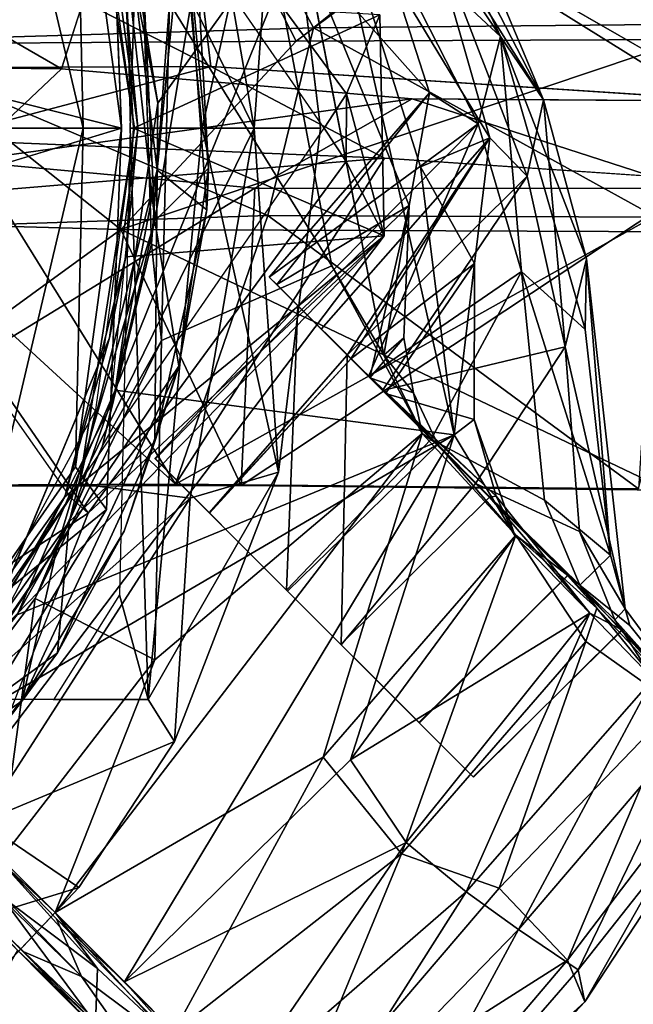
# Model space of a CAD drawing. Units: inches. Extents: x -0.2 to 14.7, y -14 to 9.7.
# Drawn here: x 11 to 11.5, y -0.8 to 0 of the extents above; entities that cross this region are included whole.
import ezdxf

# ---------------------------------------------------------------- set-up
doc = ezdxf.new("R2010")
doc.units = ezdxf.units.IN
doc.header["$MEASUREMENT"] = 0
for name, color, linetype in [('WORKTL-MONITORBRKT1', 3, 'Continuous'), ('WORKTL-MONITORBRKT2', 3, 'Continuous'), ('WORKTL-MONITORBRKT3', 3, 'Continuous')]:
    doc.layers.add(name, color=color, linetype=linetype)

msp = doc.modelspace()

# ---------------------------------------------------------------- linework, layer by layer
at = {"layer": 'WORKTL-MONITORBRKT1'}
for points in [[(11.17255, 0.25583, 14.49202), (11.26836, 0.06196, 14.5115), (11.36428, -0.02733, 14.1512)], [(11.36428, -0.02733, 14.1512), (11.28767, 0.13637, 14.14106), (11.17255, 0.25583, 14.49202)], [(11.39665, -0.07505, 13.65228), (11.28767, 0.13637, 14.14106), (11.36428, -0.02733, 14.1512)], [(11.39665, -0.07505, 13.65228), (11.33868, 0.06322, 13.64693), (11.28767, 0.13637, 14.14106)], [(11.10628, -0.0775, 12.99771), (11.06662, 0.12609, 12.99984), (11.23319, 0.09967, 13.00729)], [(11.08043, 0.08055, 13.41908), (11.06662, 0.12609, 12.99984), (11.10628, -0.0775, 12.99771)], [(11.07324, 0.11674, 13.5581), (11.10402, -0.16616, 13.55725), (11.09425, 0.03812, 14.72575)], [(11.13589, 0.02553, 13.53944), (11.10402, -0.16616, 13.55725), (11.07324, 0.11674, 13.5581)], [(11.07425, -0.29367, 12.99399), (11.23319, 0.09967, 13.00729), (11.32949, -0.32732, 13.00922)], [(11.23319, 0.09967, 13.00729), (11.07425, -0.29367, 12.99399), (11.10628, -0.0775, 12.99771)], [(11.23319, 0.09967, 13.00729), (11.30743, 0.06784, 13.2884), (11.35636, -0.10357, 13.24555)], [(11.23319, 0.09967, 13.00729), (11.304, -0.12545, 13.01449), (11.32949, -0.32732, 13.00922)], [(11.23319, 0.09967, 13.00729), (11.35636, -0.10357, 13.24555), (11.304, -0.12545, 13.01449)], [(11.2374, -0.19999, 14.73821), (11.18217, 0.09257, 14.73598), (11.11497, -0.00225, 14.73589)], [(11.08043, 0.08055, 13.41908), (11.10628, -0.0775, 12.99771), (11.10589, -0.12794, 13.41881)], [(11.10589, -0.12794, 13.41881), (11.12588, 0.07697, 13.43584), (11.08043, 0.08055, 13.41908)], [(11.10589, -0.12794, 13.41881), (11.1432, -0.15791, 13.43648), (11.12588, 0.07697, 13.43584)], [(11.13589, 0.02553, 13.53944), (11.12588, 0.07697, 13.43584), (11.14452, -0.12645, 13.53955)], [(11.14452, -0.12645, 13.53955), (11.12588, 0.07697, 13.43584), (11.1432, -0.15791, 13.43648)], [(11.35636, -0.10357, 13.24555), (11.30743, 0.06784, 13.2884), (11.38433, -0.13256, 13.37886)], [(11.39665, -0.07505, 13.65228), (11.38433, -0.13256, 13.37886), (11.30743, 0.06784, 13.2884)], [(11.30743, 0.06784, 13.2884), (11.33868, 0.06322, 13.64693), (11.39665, -0.07505, 13.65228)], [(11.31101, -0.0699, 14.48615), (11.26836, 0.06196, 14.5115), (11.21766, 0.03509, 14.71612)], [(11.36428, -0.02733, 14.1512), (11.26836, 0.06196, 14.5115), (11.34752, -0.09306, 14.35034)], [(11.31101, -0.0699, 14.48615), (11.34752, -0.09306, 14.35034), (11.26836, 0.06196, 14.5115)], [(11.11497, -0.00225, 14.73589), (11.09425, 0.03812, 14.72575), (11.10158, -0.1835, 14.72772)], [(11.27657, -0.26737, 14.71858), (11.29567, -0.15465, 14.59445), (11.21766, 0.03509, 14.71612)], [(11.29567, -0.15465, 14.59445), (11.31101, -0.0699, 14.48615), (11.21766, 0.03509, 14.71612)], [(11.10402, -0.16616, 13.55725), (11.13589, 0.02553, 13.53944), (11.14452, -0.12645, 13.53955)], [(11.10916, -0.25631, 14.73645), (11.11497, -0.00225, 14.73589), (11.10158, -0.1835, 14.72772)], [(11.11497, -0.00225, 14.73589), (11.10916, -0.25631, 14.73645), (11.2374, -0.19999, 14.73821)], [(11.38027, -0.2043, 14.29071), (11.36428, -0.02733, 14.1512), (11.34752, -0.09306, 14.35034)], [(11.4291, -0.19474, 13.78441), (11.39665, -0.07505, 13.65228), (11.36428, -0.02733, 14.1512)], [(11.38027, -0.2043, 14.29071), (11.42806, -0.24805, 13.99925), (11.36428, -0.02733, 14.1512)], [(11.36428, -0.02733, 14.1512), (11.42806, -0.24805, 13.99925), (11.4291, -0.19474, 13.78441)], [(11.34752, -0.09306, 14.35034), (11.31101, -0.0699, 14.48615), (11.19021, -0.20859, 14.44045)], [(11.19582, -0.2142, 14.53164), (11.19021, -0.20859, 14.44045), (11.31101, -0.0699, 14.48615)], [(11.31101, -0.0699, 14.48615), (11.29567, -0.15465, 14.59445), (11.19582, -0.2142, 14.53164)], [(11.10589, -0.12794, 13.41881), (11.10628, -0.0775, 12.99771), (11.07425, -0.29367, 12.99399)], [(11.39665, -0.07505, 13.65228), (11.41316, -0.26101, 13.44307), (11.38433, -0.13256, 13.37886)], [(11.41316, -0.26101, 13.44307), (11.39665, -0.07505, 13.65228), (11.4291, -0.19474, 13.78441)], [(11.19021, -0.20859, 14.44045), (11.21166, -0.23009, 14.37898), (11.34752, -0.09306, 14.35034)], [(11.26501, -0.28338, 14.30769), (11.34752, -0.09306, 14.35034), (11.21166, -0.23009, 14.37898)], [(11.34752, -0.09306, 14.35034), (11.26501, -0.28338, 14.30769), (11.38027, -0.2043, 14.29071)], [(11.22931, -0.24769, 13.25905), (11.2516, -0.27009, 13.17127), (11.35636, -0.10357, 13.24555)], [(11.35636, -0.10357, 13.24555), (11.24894, -0.2674, 13.34629), (11.22931, -0.24769, 13.25905)], [(11.24894, -0.2674, 13.34629), (11.35636, -0.10357, 13.24555), (11.38433, -0.13256, 13.37886)], [(11.2516, -0.27009, 13.17127), (11.34474, -0.1983, 13.12853), (11.35636, -0.10357, 13.24555)], [(11.34474, -0.1983, 13.12853), (11.304, -0.12545, 13.01449), (11.35636, -0.10357, 13.24555)], [(11.34474, -0.1983, 13.12853), (11.32949, -0.32732, 13.00922), (11.304, -0.12545, 13.01449)], [(11.10395, -0.33247, 13.43355), (11.10589, -0.12794, 13.41881), (11.03945, -0.39273, 13.41862)], [(11.10589, -0.12794, 13.41881), (11.07425, -0.29367, 12.99399), (11.03945, -0.39273, 13.41862)], [(11.1432, -0.15791, 13.43648), (11.10589, -0.12794, 13.41881), (11.10395, -0.33247, 13.43355)], [(11.10402, -0.16616, 13.55725), (11.14452, -0.12645, 13.53955), (11.12223, -0.27557, 13.54193)], [(11.14452, -0.12645, 13.53955), (11.1432, -0.15791, 13.43648), (11.12223, -0.27557, 13.54193)], [(11.27561, -0.29399, 13.39746), (11.24894, -0.2674, 13.34629), (11.38433, -0.13256, 13.37886)], [(11.27561, -0.29399, 13.39746), (11.38433, -0.13256, 13.37886), (11.41316, -0.26101, 13.44307)], [(11.21463, -0.23296, 14.57279), (11.19582, -0.2142, 14.53164), (11.29567, -0.15465, 14.59445)], [(11.29567, -0.15465, 14.59445), (11.26593, -0.2843, 14.63646), (11.21463, -0.23296, 14.57279)], [(11.26593, -0.2843, 14.63646), (11.29567, -0.15465, 14.59445), (11.29167, -0.25427, 14.64528)], [(11.29567, -0.15465, 14.59445), (11.27657, -0.26737, 14.71858), (11.29167, -0.25427, 14.64528)], [(11.12223, -0.27557, 13.54193), (11.1432, -0.15791, 13.43648), (11.10395, -0.33247, 13.43355)], [(11.10402, -0.16616, 13.55725), (11.0307, -0.41116, 13.55768), (11.06465, -0.33561, 14.72724)], [(11.12223, -0.27557, 13.54193), (11.0307, -0.41116, 13.55768), (11.10402, -0.16616, 13.55725)], [(11.10916, -0.25631, 14.73645), (11.10158, -0.1835, 14.72772), (11.06465, -0.33561, 14.72724)], [(11.27657, -0.26737, 14.71858), (11.2374, -0.19999, 14.73821), (11.3053, -0.32629, 14.72141)], [(11.27775, -0.29614, 13.11972), (11.34474, -0.1983, 13.12853), (11.2516, -0.27009, 13.17127)], [(11.27775, -0.29614, 13.11972), (11.34441, -0.31572, 13.08265), (11.34474, -0.1983, 13.12853)], [(11.32949, -0.32732, 13.00922), (11.34474, -0.1983, 13.12853), (11.34441, -0.31572, 13.08265)], [(11.4291, -0.19474, 13.78441), (11.45821, -0.45834, 13.67126), (11.41316, -0.26101, 13.44307)], [(11.4291, -0.19474, 13.78441), (11.42806, -0.24805, 13.99925), (11.44715, -0.41801, 13.97977)], [(11.44715, -0.41801, 13.97977), (11.45821, -0.45834, 13.67126), (11.4291, -0.19474, 13.78441)], [(11.26501, -0.28338, 14.30769), (11.31226, -0.33063, 14.29859), (11.38027, -0.2043, 14.29071)], [(11.39754, -0.37655, 14.29027), (11.38027, -0.2043, 14.29071), (11.31226, -0.33063, 14.29859)], [(11.38027, -0.2043, 14.29071), (11.39754, -0.37655, 14.29027), (11.44715, -0.41801, 13.97977)], [(11.44715, -0.41801, 13.97977), (11.42806, -0.24805, 13.99925), (11.38027, -0.2043, 14.29071)], [(11.20316, -0.44424, 14.31017), (11.21166, -0.23009, 14.37898), (11.10398, -0.34506, 14.39189)], [(11.21166, -0.23009, 14.37898), (11.20316, -0.44424, 14.31017), (11.31226, -0.33063, 14.29859)], [(11.26501, -0.28338, 14.30769), (11.21166, -0.23009, 14.37898), (11.31226, -0.33063, 14.29859)], [(11.26593, -0.2843, 14.63646), (11.31705, -0.33457, 14.64381), (11.21463, -0.23296, 14.57279)], [(11.22931, -0.24769, 13.25905), (11.24894, -0.2674, 13.34629), (11.2516, -0.27009, 13.17127)], [(11.10406, -0.49666, 14.73993), (11.10916, -0.25631, 14.73645), (11.014, -0.45064, 14.73227)], [(11.014, -0.45064, 14.73227), (11.10916, -0.25631, 14.73645), (11.06465, -0.33561, 14.72724)], [(11.29167, -0.25427, 14.64528), (11.29891, -0.29565, 14.65372), (11.26593, -0.2843, 14.63646)], [(11.29167, -0.25427, 14.64528), (11.27657, -0.26737, 14.71858), (11.29891, -0.29565, 14.65372)], [(11.34562, -0.36404, 13.43767), (11.27561, -0.29399, 13.39746), (11.41316, -0.26101, 13.44307)], [(11.41316, -0.26101, 13.44307), (11.42374, -0.40024, 13.44295), (11.34562, -0.36404, 13.43767)], [(11.41316, -0.26101, 13.44307), (11.45821, -0.45834, 13.67126), (11.42374, -0.40024, 13.44295)], [(11.14508, -0.38616, 13.34129), (11.2516, -0.27009, 13.17127), (11.24894, -0.2674, 13.34629)], [(11.24435, -0.48544, 13.42276), (11.14508, -0.38616, 13.34129), (11.24894, -0.2674, 13.34629)], [(11.2516, -0.27009, 13.17127), (11.14508, -0.38616, 13.34129), (11.14522, -0.3863, 13.17944)], [(11.24894, -0.2674, 13.34629), (11.34562, -0.36404, 13.43767), (11.24435, -0.48544, 13.42276)], [(11.34562, -0.36404, 13.43767), (11.24894, -0.2674, 13.34629), (11.27561, -0.29399, 13.39746)], [(11.36115, -0.3735, 13.07439), (11.27775, -0.29614, 13.11972), (11.2516, -0.27009, 13.17127)], [(11.2516, -0.27009, 13.17127), (11.35596, -0.37431, 13.09125), (11.36115, -0.3735, 13.07439)], [(11.27657, -0.26737, 14.71858), (11.3053, -0.32629, 14.72141), (11.29891, -0.29565, 14.65372)], [(11.12223, -0.27557, 13.54193), (11.00402, -0.52762, 13.54126), (11.0307, -0.41116, 13.55768)], [(11.12223, -0.27557, 13.54193), (11.08102, -0.39995, 13.53609), (11.00402, -0.52762, 13.54126)], [(11.10395, -0.33247, 13.43355), (11.08102, -0.39995, 13.53609), (11.12223, -0.27557, 13.54193)], [(11.29891, -0.29565, 14.65372), (11.31705, -0.33457, 14.64381), (11.26593, -0.2843, 14.63646)], [(11.32949, -0.32732, 13.00922), (11.00034, -0.46284, 12.9895), (11.07425, -0.29367, 12.99399)], [(11.00034, -0.46284, 12.9895), (11.03945, -0.39273, 13.41862), (11.07425, -0.29367, 12.99399)], [(11.27775, -0.29614, 13.11972), (11.36115, -0.3735, 13.07439), (11.34441, -0.31572, 13.08265)], [(11.3053, -0.32629, 14.72141), (11.31705, -0.33457, 14.64381), (11.29891, -0.29565, 14.65372)], [(11.32949, -0.32732, 13.00922), (11.34441, -0.31572, 13.08265), (11.37533, -0.40364, 13.03608)], [(11.36115, -0.3735, 13.07439), (11.37533, -0.40364, 13.03608), (11.34441, -0.31572, 13.08265)], [(11.08115, -0.73917, 13.00237), (10.91284, -0.57106, 12.98618), (11.32949, -0.32732, 13.00922)], [(10.91284, -0.57106, 12.98618), (11.00034, -0.46284, 12.9895), (11.32949, -0.32732, 13.00922)], [(11.3053, -0.32629, 14.72141), (11.10406, -0.49666, 14.73993), (11.02899, -0.68703, 14.73949)], [(11.3053, -0.32629, 14.72141), (11.02899, -0.68703, 14.73949), (11.23088, -0.57007, 14.70069)], [(11.03945, -0.39273, 13.41862), (11.03069, -0.49144, 13.43732), (11.10395, -0.33247, 13.43355)], [(11.08102, -0.39995, 13.53609), (11.10395, -0.33247, 13.43355), (11.03069, -0.49144, 13.43732)], [(11.32949, -0.32732, 13.00922), (11.25141, -0.572, 13.02086), (11.08115, -0.73917, 13.00237)], [(11.23088, -0.57007, 14.70069), (11.376, -0.40301, 14.67316), (11.3053, -0.32629, 14.72141)], [(11.32949, -0.32732, 13.00922), (11.37533, -0.40364, 13.03608), (11.25141, -0.572, 13.02086)], [(11.3053, -0.32629, 14.72141), (11.376, -0.40301, 14.67316), (11.31705, -0.33457, 14.64381)], [(11.42412, -0.44063, 14.28863), (11.31226, -0.33063, 14.29859), (11.41485, -0.43322, 14.38396)], [(11.39754, -0.37655, 14.29027), (11.31226, -0.33063, 14.29859), (11.42412, -0.44063, 14.28863)], [(11.06465, -0.33561, 14.72724), (11.0307, -0.41116, 13.55768), (11.014, -0.45064, 14.73227)], [(11.31705, -0.33457, 14.64381), (11.376, -0.40301, 14.67316), (11.41496, -0.43333, 14.56079)], [(11.34562, -0.36404, 13.43767), (11.45045, -0.46656, 13.44449), (11.45595, -0.47432, 13.34871)], [(11.45045, -0.46656, 13.44449), (11.34562, -0.36404, 13.43767), (11.42374, -0.40024, 13.44295)], [(11.36115, -0.3735, 13.07439), (11.35596, -0.37431, 13.09125), (11.43155, -0.46164, 13.08255)], [(11.43155, -0.46164, 13.08255), (11.35596, -0.37431, 13.09125), (11.45584, -0.47421, 13.17189)], [(11.37533, -0.40364, 13.03608), (11.36115, -0.3735, 13.07439), (11.43155, -0.46164, 13.08255)], [(11.39754, -0.37655, 14.29027), (11.42412, -0.44063, 14.28863), (11.44715, -0.41801, 13.97977)], [(11.00034, -0.46284, 12.9895), (10.90433, -0.58339, 13.4179), (11.03945, -0.39273, 13.41862)], [(11.03069, -0.49144, 13.43732), (11.03945, -0.39273, 13.41862), (10.90433, -0.58339, 13.4179)], [(11.08102, -0.39995, 13.53609), (11.03069, -0.49144, 13.43732), (11.00402, -0.52762, 13.54126)], [(11.45821, -0.45834, 13.67126), (11.45045, -0.46656, 13.44449), (11.42374, -0.40024, 13.44295)], [(11.28971, -0.64298, 14.61005), (11.376, -0.40301, 14.67316), (11.23088, -0.57007, 14.70069)], [(11.37533, -0.40364, 13.03608), (11.43155, -0.46164, 13.08255), (11.25141, -0.572, 13.02086)], [(11.28971, -0.64298, 14.61005), (11.42857, -0.48285, 14.56529), (11.376, -0.40301, 14.67316)], [(11.41496, -0.43333, 14.56079), (11.376, -0.40301, 14.67316), (11.43695, -0.45783, 14.55233)], [(11.42857, -0.48285, 14.56529), (11.43695, -0.45783, 14.55233), (11.376, -0.40301, 14.67316)], [(11.014, -0.45064, 14.73227), (11.0307, -0.41116, 13.55768), (10.90631, -0.59281, 14.73416)], [(10.90788, -0.59438, 13.56621), (10.90631, -0.59281, 14.73416), (11.0307, -0.41116, 13.55768)], [(10.90788, -0.59438, 13.56621), (11.0307, -0.41116, 13.55768), (11.00402, -0.52762, 13.54126)], [(11.44715, -0.41801, 13.97977), (11.42412, -0.44063, 14.28863), (11.46174, -0.47099, 14.0255)], [(11.46174, -0.47099, 14.0255), (11.45821, -0.45834, 13.67126), (11.44715, -0.41801, 13.97977)], [(11.41485, -0.43322, 14.38396), (11.43695, -0.45783, 14.55233), (11.42412, -0.44063, 14.28863)], [(11.43695, -0.45783, 14.55233), (11.41485, -0.43322, 14.38396), (11.41496, -0.43333, 14.56079)], [(11.53617, -0.56366, 14.04032), (11.42412, -0.44063, 14.28863), (11.43695, -0.45783, 14.55233)], [(11.46174, -0.47099, 14.0255), (11.42412, -0.44063, 14.28863), (11.53617, -0.56366, 14.04032)], [(11.014, -0.45064, 14.73227), (10.90631, -0.59281, 14.73416), (10.98707, -0.64779, 14.73619)], [(11.014, -0.45064, 14.73227), (10.98707, -0.64779, 14.73619), (11.10406, -0.49666, 14.73993)], [(11.43695, -0.45783, 14.55233), (11.42857, -0.48285, 14.56529), (11.49612, -0.53086, 14.30552)], [(11.43695, -0.45783, 14.55233), (11.49612, -0.53086, 14.30552), (11.53617, -0.56366, 14.04032)], [(11.53617, -0.56366, 14.04032), (11.45045, -0.46656, 13.44449), (11.45821, -0.45834, 13.67126)], [(11.45821, -0.45834, 13.67126), (11.46174, -0.47099, 14.0255), (11.53617, -0.56366, 14.04032)], [(11.25141, -0.572, 13.02086), (11.43155, -0.46164, 13.08255), (11.29343, -0.63433, 13.06134)], [(11.43155, -0.46164, 13.08255), (11.33841, -0.67137, 13.12682), (11.29343, -0.63433, 13.06134)], [(11.33841, -0.67137, 13.12682), (11.43155, -0.46164, 13.08255), (11.47921, -0.51112, 13.18178)], [(11.43155, -0.46164, 13.08255), (11.45584, -0.47421, 13.17189), (11.47921, -0.51112, 13.18178)], [(11.53617, -0.56366, 14.04032), (11.54579, -0.5747, 13.65858), (11.45045, -0.46656, 13.44449)], [(11.51526, -0.53923, 13.35819), (11.45595, -0.47432, 13.34871), (11.45045, -0.46656, 13.44449)], [(11.45045, -0.46656, 13.44449), (11.54579, -0.5747, 13.65858), (11.51526, -0.53923, 13.35819)], [(11.45584, -0.47421, 13.17189), (11.45595, -0.47432, 13.34871), (11.51526, -0.53923, 13.35819)], [(11.45584, -0.47421, 13.17189), (11.51526, -0.53923, 13.35819), (11.47921, -0.51112, 13.18178)], [(11.28971, -0.64298, 14.61005), (11.36343, -0.66881, 14.42776), (11.42857, -0.48285, 14.56529)], [(11.36343, -0.66881, 14.42776), (11.49612, -0.53086, 14.30552), (11.42857, -0.48285, 14.56529)], [(11.03069, -0.49144, 13.43732), (10.90433, -0.58339, 13.4179), (10.93375, -0.61876, 13.43301)], [(11.00402, -0.52762, 13.54126), (11.03069, -0.49144, 13.43732), (10.93375, -0.61876, 13.43301)], [(11.02899, -0.68703, 14.73949), (11.10406, -0.49666, 14.73993), (10.98707, -0.64779, 14.73619)], [(11.33841, -0.67137, 13.12682), (11.47921, -0.51112, 13.18178), (11.37795, -0.69981, 13.24371)], [(11.47921, -0.51112, 13.18178), (11.51526, -0.53923, 13.35819), (11.37795, -0.69981, 13.24371)], [(11.00402, -0.52762, 13.54126), (10.93414, -0.61895, 13.5433), (10.90788, -0.59438, 13.56621)], [(10.93375, -0.61876, 13.43301), (10.93414, -0.61895, 13.5433), (11.00402, -0.52762, 13.54126)], [(11.36343, -0.66881, 14.42776), (11.41476, -0.72298, 14.13312), (11.49612, -0.53086, 14.30552)], [(11.49612, -0.53086, 14.30552), (11.41476, -0.72298, 14.13312), (11.53617, -0.56366, 14.04032)], [(11.51526, -0.53923, 13.35819), (11.42274, -0.73028, 13.5099), (11.37795, -0.69981, 13.24371)], [(11.51526, -0.53923, 13.35819), (11.54579, -0.5747, 13.65858), (11.42274, -0.73028, 13.5099)], [(11.23088, -0.57007, 14.70069), (11.02899, -0.68703, 14.73949), (11.11835, -0.77729, 14.66941)], [(11.11835, -0.77729, 14.66941), (11.28971, -0.64298, 14.61005), (11.23088, -0.57007, 14.70069)], [(11.41476, -0.72298, 14.13312), (11.42786, -0.75421, 13.81655), (11.53617, -0.56366, 14.04032)], [(11.42786, -0.75421, 13.81655), (11.54579, -0.5747, 13.65858), (11.53617, -0.56366, 14.04032)], [(11.03011, -0.69181, 13.0073), (10.91284, -0.57106, 12.98618), (11.08115, -0.73917, 13.00237)], [(11.08115, -0.73917, 13.00237), (11.25141, -0.572, 13.02086), (11.29343, -0.63433, 13.06134)], [(11.54579, -0.5747, 13.65858), (11.42786, -0.75421, 13.81655), (11.42274, -0.73028, 13.5099)], [(10.64081, -1.01599, 13.00922), (10.88456, -0.59934, 12.98618), (11.05267, -0.76766, 13.00237)], [(11.05267, -0.76766, 13.00237), (10.88456, -0.59934, 12.98618), (11.0053, -0.71662, 13.0073)], [(11.16439, -0.82298, 13.07997), (11.08115, -0.73917, 13.00237), (11.29343, -0.63433, 13.06134)], [(11.16439, -0.82298, 13.07997), (11.29343, -0.63433, 13.06134), (11.33841, -0.67137, 13.12682)], [(11.28971, -0.64298, 14.61005), (11.11835, -0.77729, 14.66941), (11.20056, -0.85927, 14.42612)], [(11.20056, -0.85927, 14.42612), (11.36343, -0.66881, 14.42776), (11.28971, -0.64298, 14.61005)], [(10.98707, -0.64779, 14.73619), (11.06084, -0.72929, 14.69853), (11.02899, -0.68703, 14.73949)], [(10.98707, -0.64779, 14.73619), (10.988, -0.67451, 14.72685), (11.06084, -0.72929, 14.69853)], [(11.00052, -0.71549, 14.73949), (11.05947, -0.77064, 14.68772), (10.96128, -0.67358, 14.73619)], [(11.05947, -0.77064, 14.68772), (10.988, -0.67451, 14.72685), (10.96128, -0.67358, 14.73619)], [(11.06084, -0.72929, 14.69853), (10.988, -0.67451, 14.72685), (11.05947, -0.77064, 14.68772)], [(11.16439, -0.82298, 13.07997), (11.33841, -0.67137, 13.12682), (11.21212, -0.87022, 13.20095)], [(11.20056, -0.85927, 14.42612), (11.41476, -0.72298, 14.13312), (11.36343, -0.66881, 14.42776)], [(11.21212, -0.87022, 13.20095), (11.33841, -0.67137, 13.12682), (11.37795, -0.69981, 13.24371)], [(11.02899, -0.68703, 14.73949), (11.10748, -0.77286, 14.64986), (11.11835, -0.77729, 14.66941)], [(11.06084, -0.72929, 14.69853), (11.10748, -0.77286, 14.64986), (11.02899, -0.68703, 14.73949)], [(11.03011, -0.69181, 13.0073), (11.13573, -0.80035, 13.0667), (11.04879, -0.73529, 13.01762)], [(11.13573, -0.80035, 13.0667), (11.03011, -0.69181, 13.0073), (11.08115, -0.73917, 13.00237)], [(11.21212, -0.87022, 13.20095), (11.37795, -0.69981, 13.24371), (11.25985, -0.91805, 13.51219)], [(11.37795, -0.69981, 13.24371), (11.42274, -0.73028, 13.5099), (11.25985, -0.91805, 13.51219)], [(11.09079, -0.80485, 14.66941), (11.00052, -0.71549, 14.73949), (10.88357, -0.91738, 14.70069)], [(11.09079, -0.80485, 14.66941), (11.05947, -0.77064, 14.68772), (11.00052, -0.71549, 14.73949)], [(11.04879, -0.73529, 13.01762), (11.09812, -0.8054, 13.05386), (11.0053, -0.71662, 13.0073)], [(11.05267, -0.76766, 13.00237), (11.0053, -0.71662, 13.0073), (11.09812, -0.8054, 13.05386)], [(11.2538, -0.91247, 14.11146), (11.41476, -0.72298, 14.13312), (11.20056, -0.85927, 14.42612)], [(11.41476, -0.72298, 14.13312), (11.2538, -0.91247, 14.11146), (11.42786, -0.75421, 13.81655)], [(11.06084, -0.72929, 14.69853), (11.05947, -0.77064, 14.68772), (11.10748, -0.77286, 14.64986)], [(11.42786, -0.75421, 13.81655), (11.25985, -0.91805, 13.51219), (11.42274, -0.73028, 13.5099)], [(11.13573, -0.80035, 13.0667), (11.09812, -0.8054, 13.05386), (11.04879, -0.73529, 13.01762)], [(11.13573, -0.80035, 13.0667), (11.08115, -0.73917, 13.00237), (11.16439, -0.82298, 13.07997)], [(11.2538, -0.91247, 14.11146), (11.26769, -0.92561, 13.80962), (11.42786, -0.75421, 13.81655)], [(11.25985, -0.91805, 13.51219), (11.42786, -0.75421, 13.81655), (11.26769, -0.92561, 13.80962)]]:
    msp.add_3dface(points, dxfattribs=at)
for points, invisible_edges in [([(11.21766, 0.03509, 14.71612), (11.18217, 0.09257, 14.73598), (11.2374, -0.19999, 14.73821)], 12), ([(11.10402, -0.16616, 13.55725), (11.10158, -0.1835, 14.72772), (11.09425, 0.03812, 14.72575)], 1), ([(11.27657, -0.26737, 14.71858), (11.21766, 0.03509, 14.71612), (11.2374, -0.19999, 14.73821)], 2), ([(11.10158, -0.1835, 14.72772), (11.10402, -0.16616, 13.55725), (11.06465, -0.33561, 14.72724)], 1), ([(11.10406, -0.49666, 14.73993), (11.2374, -0.19999, 14.73821), (11.10916, -0.25631, 14.73645)], 1), ([(11.10406, -0.49666, 14.73993), (11.3053, -0.32629, 14.72141), (11.2374, -0.19999, 14.73821)], 12), ([(11.19021, -0.20859, 14.44045), (11.19582, -0.2142, 14.53164), (11.21166, -0.23009, 14.37898)], 2), ([(11.19582, -0.2142, 14.53164), (11.21463, -0.23296, 14.57279), (11.21166, -0.23009, 14.37898)], 12), ([(11.10398, -0.34506, 14.39189), (11.21166, -0.23009, 14.37898), (11.21463, -0.23296, 14.57279)], 12), ([(11.21463, -0.23296, 14.57279), (11.10444, -0.34552, 14.55422), (11.10398, -0.34506, 14.39189)], 12), ([(11.31705, -0.33457, 14.64381), (11.10444, -0.34552, 14.55422), (11.21463, -0.23296, 14.57279)], 1), ([(11.24415, -0.48523, 13.0981), (11.2516, -0.27009, 13.17127), (11.14522, -0.3863, 13.17944)], 1), ([(11.2516, -0.27009, 13.17127), (11.24415, -0.48523, 13.0981), (11.35596, -0.37431, 13.09125)], 1), ([(11.30279, -0.54387, 14.39078), (11.31226, -0.33063, 14.29859), (11.20316, -0.44424, 14.31017)], 1), ([(11.31226, -0.33063, 14.29859), (11.30279, -0.54387, 14.39078), (11.41485, -0.43322, 14.38396)], 1), ([(11.10444, -0.34552, 14.55422), (11.31705, -0.33457, 14.64381), (11.20407, -0.44515, 14.63483)], 1), ([(11.41496, -0.43333, 14.56079), (11.20407, -0.44515, 14.63483), (11.31705, -0.33457, 14.64381)], 1), ([(11.20316, -0.44424, 14.31017), (11.10398, -0.34506, 14.39189), (11.10444, -0.34552, 14.55422)], 12), ([(11.20407, -0.44515, 14.63483), (11.20316, -0.44424, 14.31017), (11.10444, -0.34552, 14.55422)], 3), ([(11.34389, -0.58497, 13.3419), (11.24435, -0.48544, 13.42276), (11.34562, -0.36404, 13.43767)], 12), ([(11.34562, -0.36404, 13.43767), (11.45595, -0.47432, 13.34871), (11.34389, -0.58497, 13.3419)], 12), ([(11.34405, -0.58513, 13.17907), (11.35596, -0.37431, 13.09125), (11.24415, -0.48523, 13.0981)], 1), ([(11.35596, -0.37431, 13.09125), (11.34405, -0.58513, 13.17907), (11.45584, -0.47421, 13.17189)], 1), ([(11.24435, -0.48544, 13.42276), (11.24415, -0.48523, 13.0981), (11.14508, -0.38616, 13.34129)], 3), ([(11.24415, -0.48523, 13.0981), (11.14522, -0.3863, 13.17944), (11.14508, -0.38616, 13.34129)], 12), ([(11.20407, -0.44515, 14.63483), (11.41496, -0.43333, 14.56079), (11.30325, -0.54433, 14.55311)], 1), ([(11.41485, -0.43322, 14.38396), (11.30279, -0.54387, 14.39078), (11.30325, -0.54433, 14.55311)], 12), ([(11.30325, -0.54433, 14.55311), (11.41496, -0.43333, 14.56079), (11.41485, -0.43322, 14.38396)], 12), ([(11.30279, -0.54387, 14.39078), (11.20316, -0.44424, 14.31017), (11.20407, -0.44515, 14.63483)], 14), ([(11.30325, -0.54433, 14.55311), (11.30279, -0.54387, 14.39078), (11.20407, -0.44515, 14.63483)], 2), ([(11.45595, -0.47432, 13.34871), (11.34405, -0.58513, 13.17907), (11.34389, -0.58497, 13.3419)], 1), ([(11.34405, -0.58513, 13.17907), (11.45595, -0.47432, 13.34871), (11.45584, -0.47421, 13.17189)], 1), ([(11.34405, -0.58513, 13.17907), (11.24415, -0.48523, 13.0981), (11.24435, -0.48544, 13.42276)], 14), ([(11.34389, -0.58497, 13.3419), (11.34405, -0.58513, 13.17907), (11.24435, -0.48544, 13.42276)], 2), ([(10.9042, -0.58746, 13.006), (10.91284, -0.57106, 12.98618), (11.03011, -0.69181, 13.0073)], 12), ([(11.0053, -0.71662, 13.0073), (10.88456, -0.59934, 12.98618), (10.90096, -0.5907, 13.006)], 12), ([(11.04879, -0.73529, 13.01762), (11.0053, -0.71662, 13.0073), (10.90096, -0.5907, 13.006)], 2), ([(10.9042, -0.58746, 13.006), (11.03011, -0.69181, 13.0073), (11.04879, -0.73529, 13.01762)], 1)]:
    msp.add_3dface(points, dxfattribs=dict(at, invisible_edges=invisible_edges))
at = {"layer": 'WORKTL-MONITORBRKT2'}
for points in [[(11.07742, 0.25506, 14.9617), (11.08553, -0.09641, 14.95005), (11.0989, 0.33386, 14.96587)], [(11.0989, 0.33386, 14.96587), (11.08553, -0.09641, 14.95005), (11.13962, -0.09641, 14.9424)], [(11.1971, 0.16261, 14.86193), (11.0989, 0.33386, 14.96587), (11.13962, -0.09641, 14.9424)], [(11.05016, -0.09641, 14.99226), (10.867, -0.09641, 15.00397), (10.96195, 0.27666, 15.01331)], [(11.05016, -0.09641, 14.99226), (10.96195, 0.27666, 15.01331), (11.04429, 0.15853, 15.00066)], [(11.06765, 0.19072, 15.02982), (11.07888, -0.09641, 15.0172), (11.04429, 0.15853, 15.00066)], [(11.04742, 0.17139, 14.7353), (11.13065, 0.1822, 14.73847), (11.17874, -0.09641, 14.73761)], [(11.17874, -0.09641, 14.73761), (11.13065, 0.1822, 14.73847), (11.1971, 0.16261, 14.86193)], [(11.08873, -0.09641, 14.72458), (11.04742, 0.17139, 14.7353), (11.17874, -0.09641, 14.73761)], [(11.08873, -0.09641, 14.72458), (11.05962, 0.11572, 14.72477), (11.04742, 0.17139, 14.7353)], [(11.05016, -0.09641, 14.99226), (11.04429, 0.15853, 15.00066), (11.07888, -0.09641, 15.0172)], [(11.17874, -0.09641, 14.73761), (11.1971, 0.16261, 14.86193), (11.22887, -0.09641, 14.83992)], [(11.06991, 0.06143, 13.09468), (11.09119, -0.096, 13.09466), (11.08215, 0.00039, 12.97207)], [(11.08808, -0.09641, 12.97756), (11.2736, -0.01105, 12.7789), (11.08215, 0.00039, 12.97207)], [(11.08808, -0.09641, 12.97756), (11.08215, 0.00039, 12.97207), (11.09119, -0.096, 13.09466)], [(11.08808, -0.09641, 12.97756), (11.27672, -0.17751, 12.78044), (11.2736, -0.01105, 12.7789)], [(11.24835, -0.07048, 12.73228), (11.2736, -0.01105, 12.7789), (11.27672, -0.17751, 12.78044)], [(10.95838, -0.066, 15.14441), (10.96014, -0.13233, 15.1448), (11.07888, -0.09641, 15.0172)], [(11.24835, -0.07048, 12.73228), (11.24802, -0.12159, 12.73173), (11.23145, -0.09641, 12.73994)], [(11.27672, -0.17751, 12.78044), (11.24802, -0.12159, 12.73173), (11.24835, -0.07048, 12.73228)], [(10.867, -0.09641, 15.00397), (11.05016, -0.09641, 14.99226), (10.96191, -0.46946, 15.01324)], [(11.04429, -0.35135, 15.00066), (10.96191, -0.46946, 15.01324), (11.05016, -0.09641, 14.99226)], [(11.04429, -0.35135, 15.00066), (11.05016, -0.09641, 14.99226), (11.07888, -0.09641, 15.0172)], [(11.07888, -0.09641, 15.0172), (11.06765, -0.38354, 15.02982), (11.04429, -0.35135, 15.00066)], [(11.17874, -0.09641, 14.73761), (11.04742, -0.36421, 14.7353), (11.08873, -0.09641, 14.72458)], [(11.17874, -0.09641, 14.73761), (11.13065, -0.37502, 14.73847), (11.04742, -0.36421, 14.7353)], [(11.04742, -0.36421, 14.7353), (11.05962, -0.30854, 14.72477), (11.08873, -0.09641, 14.72458)], [(11.08215, -0.19321, 12.97207), (11.09119, -0.09682, 13.09466), (11.06991, -0.25425, 13.09468)], [(11.0989, -0.52668, 14.96587), (11.08553, -0.09641, 14.95005), (11.07742, -0.44788, 14.9617)], [(11.08215, -0.19321, 12.97207), (11.27672, -0.17751, 12.78044), (11.08808, -0.09641, 12.97756)], [(11.09119, -0.09682, 13.09466), (11.08215, -0.19321, 12.97207), (11.08808, -0.09641, 12.97756)], [(11.13962, -0.09641, 14.9424), (11.08553, -0.09641, 14.95005), (11.0989, -0.52668, 14.96587)], [(11.13962, -0.09641, 14.9424), (11.0989, -0.52668, 14.96587), (11.1971, -0.35543, 14.86193)], [(11.1971, -0.35543, 14.86193), (11.13065, -0.37502, 14.73847), (11.17874, -0.09641, 14.73761)], [(11.22887, -0.09641, 14.83992), (11.1971, -0.35543, 14.86193), (11.17874, -0.09641, 14.73761)], [(11.27672, -0.17751, 12.78044), (11.05386, -0.38621, 12.41106), (11.24802, -0.12159, 12.73173)], [(10.89873, -0.56666, 12.38915), (11.27672, -0.17751, 12.78044), (11.03618, -0.37403, 12.6398)], [(10.98355, -0.56469, 12.30693), (11.27672, -0.17751, 12.78044), (10.89873, -0.56666, 12.38915)], [(11.05386, -0.38621, 12.41106), (11.27672, -0.17751, 12.78044), (10.98355, -0.56469, 12.30693)], [(11.03618, -0.37403, 12.6398), (11.27672, -0.17751, 12.78044), (11.08215, -0.19321, 12.97207)], [(11.08215, -0.19321, 12.97207), (11.06991, -0.25425, 13.09468), (11.03618, -0.37403, 12.6398)], [(11.06991, -0.25425, 13.09468), (10.98059, -0.46859, 13.09478), (11.03618, -0.37403, 12.6398)], [(11.05962, -0.30854, 14.72477), (11.04742, -0.36421, 14.7353), (10.94838, -0.51276, 14.72504)], [(10.96191, -0.46946, 15.01324), (11.04429, -0.35135, 15.00066), (11.06765, -0.38354, 15.02982)], [(11.1971, -0.35543, 14.86193), (11.0989, -0.52668, 14.96587), (11.11876, -0.55831, 14.93634)], [(11.13065, -0.37502, 14.73847), (11.1971, -0.35543, 14.86193), (11.11876, -0.55831, 14.93634)], [(10.89533, -0.58375, 14.73571), (11.04742, -0.36421, 14.7353), (11.13065, -0.37502, 14.73847)], [(10.94838, -0.51276, 14.72504), (11.04742, -0.36421, 14.7353), (10.89533, -0.58375, 14.73571)], [(10.89533, -0.58375, 14.73571), (11.13065, -0.37502, 14.73847), (10.97377, -0.61868, 14.7373)], [(10.89873, -0.56666, 12.38915), (11.03618, -0.37403, 12.6398), (10.98059, -0.46859, 13.09478)], [(11.11876, -0.55831, 14.93634), (10.97377, -0.61868, 14.7373), (11.13065, -0.37502, 14.73847)], [(10.99392, -0.50379, 15.11313), (10.96191, -0.46946, 15.01324), (11.06765, -0.38354, 15.02982)], [(11.07742, -0.44788, 14.9617), (11.02785, -0.52691, 14.97428), (11.0989, -0.52668, 14.96587)], [(11.04684, -0.66827, 15.0126), (10.97377, -0.61868, 14.7373), (11.11876, -0.55831, 14.93634)], [(11.04684, -0.66827, 15.0126), (10.8306, -0.73487, 14.74081), (10.97377, -0.61868, 14.7373)], [(10.8306, -0.73487, 14.74081), (11.04684, -0.66827, 15.0126), (10.94478, -0.77588, 15.11883)]]:
    msp.add_3dface(points, dxfattribs=at)
for points, invisible_edges in [([(10.95838, -0.066, 15.14441), (11.06765, 0.19072, 15.02982), (10.99392, 0.31097, 15.11313)], 1), ([(11.05386, 0.19339, 12.41106), (10.89759, -0.03322, 12.12414), (10.77985, 0.2988, 11.94889)], 14), ([(10.89759, -0.03322, 12.12414), (11.05386, 0.19339, 12.41106), (11.04002, 0.18118, 12.41923)], 12), ([(11.24835, -0.07048, 12.73228), (11.04002, 0.18118, 12.41923), (11.05386, 0.19339, 12.41106)], 1), ([(11.24835, -0.07048, 12.73228), (11.05386, 0.19339, 12.41106), (11.2736, -0.01105, 12.7789)], 2), ([(11.06765, 0.19072, 15.02982), (10.95838, -0.066, 15.14441), (11.07888, -0.09641, 15.0172)], 1), ([(10.89759, -0.03322, 12.12414), (11.04002, 0.18118, 12.41923), (10.88279, -0.04231, 12.13404)], 1), ([(11.04002, 0.18118, 12.41923), (11.24835, -0.07048, 12.73228), (11.23145, -0.09641, 12.73994)], 1), ([(11.22887, -0.09641, 14.83992), (11.1971, 0.16261, 14.86193), (11.13962, -0.09641, 14.9424)], 12), ([(11.09119, -0.096, 13.09466), (11.06991, 0.06143, 13.09468), (11.07031, 0.11338, 13.09468)], 2), ([(11.06765, -0.38354, 15.02982), (11.07888, -0.09641, 15.0172), (10.96014, -0.13233, 15.1448)], 12), ([(11.23145, -0.09641, 12.73994), (11.24802, -0.12159, 12.73173), (11.04002, -0.374, 12.41923)], 2), ([(11.07031, -0.3062, 13.09468), (11.06991, -0.25425, 13.09468), (11.09119, -0.09682, 13.09466)], 1), ([(11.13962, -0.09641, 14.9424), (11.1971, -0.35543, 14.86193), (11.22887, -0.09641, 14.83992)], 12), ([(11.05386, -0.38621, 12.41106), (11.04002, -0.374, 12.41923), (11.24802, -0.12159, 12.73173)], 2), ([(10.96014, -0.13233, 15.1448), (10.99392, -0.50379, 15.11313), (11.06765, -0.38354, 15.02982)], 12), ([(10.88279, -0.15051, 12.13404), (11.04002, -0.374, 12.41923), (10.89759, -0.15961, 12.12414)], 2), ([(10.77985, -0.49162, 11.94889), (10.89759, -0.15961, 12.12414), (11.05386, -0.38621, 12.41106)], 13), ([(11.04002, -0.374, 12.41923), (11.05386, -0.38621, 12.41106), (10.89759, -0.15961, 12.12414)], 12), ([(11.07031, -0.3062, 13.09468), (10.98059, -0.46859, 13.09478), (11.06991, -0.25425, 13.09468)], 13), ([(10.98059, -0.46859, 13.09478), (11.07031, -0.3062, 13.09468), (10.97488, -0.49347, 13.09477)], 13), ([(10.77985, -0.49162, 11.94889), (11.05386, -0.38621, 12.41106), (10.81804, -0.54001, 12.01824)], 1), ([(11.05386, -0.38621, 12.41106), (10.98355, -0.56469, 12.30693), (10.81804, -0.54001, 12.01824)], 2), ([(11.0989, -0.52668, 14.96587), (10.2071, -0.52602, 15.95749), (10.40747, -0.72173, 15.72122)], 14), ([(11.04684, -0.66827, 15.0126), (11.0989, -0.52668, 14.96587), (10.40747, -0.72173, 15.72122)], 15), ([(11.0989, -0.52668, 14.96587), (11.04684, -0.66827, 15.0126), (11.11876, -0.55831, 14.93634)], 1), ([(11.04684, -0.66827, 15.0126), (10.40747, -0.72173, 15.72122), (10.94478, -0.77588, 15.11883)], 1)]:
    msp.add_3dface(points, dxfattribs=dict(at, invisible_edges=invisible_edges))
at = {"layer": 'WORKTL-MONITORBRKT3'}
for points in [[(10.64491, 0.17302, 15.53163), (10.53624, -0.02066, 15.84717), (11.10585, 0.17335, 15.98954)], [(10.53624, -0.02066, 15.84717), (10.90205, -0.03285, 16.1985), (11.10585, 0.17335, 15.98954)], [(10.64491, 0.17302, 15.53163), (11.10585, 0.17335, 15.98954), (11.03385, -0.05167, 15.48797)], [(10.64491, 0.17302, 15.53163), (11.03385, -0.05167, 15.48797), (10.75855, -0.04875, 15.10077)], [(11.14619, -0.04984, 12.73062), (11.11969, 0.17175, 12.33576), (10.70884, 0.17265, 12.72436)], [(10.8611, -0.05124, 13.07028), (11.14619, -0.04984, 12.73062), (10.70884, 0.17265, 12.72436)], [(10.70884, 0.17265, 12.72436), (11.11969, 0.17175, 12.33576), (10.88017, -0.03123, 12.15306)], [(11.11969, 0.17175, 12.33576), (11.22347, -0.02073, 11.93052), (10.88017, -0.03123, 12.15306)], [(11.10585, 0.17335, 15.98954), (10.90205, -0.03285, 16.1985), (11.21039, -0.03083, 16.40528)], [(11.10585, 0.17335, 15.98954), (11.48483, 0.17464, 16.21394), (11.53977, -0.07598, 15.86139)], [(11.48483, 0.17464, 16.21394), (11.10585, 0.17335, 15.98954), (11.21039, -0.03083, 16.40528)], [(11.51458, -0.07405, 12.4828), (11.46699, 0.17495, 12.12983), (11.11969, 0.17175, 12.33576)], [(11.22347, -0.02073, 11.93052), (11.11969, 0.17175, 12.33576), (11.46699, 0.17495, 12.12983)], [(11.11969, 0.17175, 12.33576), (11.14619, -0.04984, 12.73062), (11.51458, -0.07405, 12.4828)], [(11.48483, 0.17464, 16.21394), (11.21039, -0.03083, 16.40528), (11.50471, -0.02952, 16.55193)], [(11.22347, -0.02073, 11.93052), (11.46699, 0.17495, 12.12983), (11.4838, -0.01836, 11.80256)], [(11.18908, -0.16205, 11.94121), (10.88017, -0.03123, 12.15306), (11.22347, -0.02073, 11.93052)], [(11.4816, -0.16333, 11.79192), (11.18908, -0.16205, 11.94121), (11.22347, -0.02073, 11.93052)], [(11.4838, -0.01836, 11.80256), (11.4816, -0.16333, 11.79192), (11.22347, -0.02073, 11.93052)], [(11.50471, -0.02952, 16.55193), (11.21039, -0.03083, 16.40528), (11.07833, -0.17277, 16.32193)], [(11.50681, -0.17446, 16.54128), (11.50471, -0.02952, 16.55193), (11.07833, -0.17277, 16.32193)], [(11.07833, -0.17277, 16.32193), (10.90205, -0.03285, 16.1985), (10.62373, -0.16003, 15.9462)], [(10.88017, -0.03123, 12.15306), (11.18908, -0.16205, 11.94121), (10.90935, -0.17141, 12.13993)], [(11.21039, -0.03083, 16.40528), (10.90205, -0.03285, 16.1985), (11.07833, -0.17277, 16.32193)], [(10.75855, -0.04875, 15.10077), (11.03385, -0.05167, 15.48797), (10.95984, -0.12115, 15.38008)], [(11.14619, -0.04984, 12.73062), (10.8611, -0.05124, 13.07028), (10.93842, -0.1049, 12.97876)], [(10.93842, -0.1049, 12.97876), (11.27707, -0.119, 12.63808), (11.14619, -0.04984, 12.73062)], [(11.29776, -0.07418, 15.71334), (10.95984, -0.12115, 15.38008), (11.03385, -0.05167, 15.48797)], [(10.95984, -0.12115, 15.38008), (11.29776, -0.07418, 15.71334), (11.17938, -0.14154, 15.62867)], [(11.17938, -0.14154, 15.62867), (11.29776, -0.07418, 15.71334), (11.50658, -0.1418, 15.86708)], [(11.53977, -0.07598, 15.86139), (11.50658, -0.1418, 15.86708), (11.29776, -0.07418, 15.71334)], [(10.9824, -0.14337, 12.90122), (11.27707, -0.119, 12.63808), (10.93842, -0.1049, 12.97876)], [(10.8119, -0.36654, 15.72339), (10.95984, -0.12115, 15.38008), (11.17938, -0.14154, 15.62867)], [(11.11959, -0.36457, 12.33582), (11.27707, -0.119, 12.63808), (10.9824, -0.14337, 12.90122)], [(11.52798, -0.13607, 12.46502), (11.27707, -0.119, 12.63808), (11.11959, -0.36457, 12.33582)], [(11.52798, -0.13607, 12.46502), (11.11959, -0.36457, 12.33582), (11.46825, -0.36789, 12.12935)], [(10.70592, -0.36616, 12.72912), (11.11959, -0.36457, 12.33582), (10.9824, -0.14337, 12.90122)], [(11.17938, -0.14154, 15.62867), (11.16895, -0.36544, 16.03394), (10.8119, -0.36654, 15.72339)], [(11.17938, -0.14154, 15.62867), (11.50658, -0.1418, 15.86708), (11.16895, -0.36544, 16.03394)], [(11.16895, -0.36544, 16.03394), (11.50658, -0.1418, 15.86708), (11.49016, -0.36903, 16.21483)], [(10.62373, -0.16003, 15.9462), (10.8119, -0.36654, 15.72339), (11.07833, -0.17277, 16.32193)], [(10.90935, -0.17141, 12.13993), (11.18908, -0.16205, 11.94121), (11.11959, -0.36457, 12.33582)], [(11.11959, -0.36457, 12.33582), (11.18908, -0.16205, 11.94121), (11.46825, -0.36789, 12.12935)], [(11.4816, -0.16333, 11.79192), (11.46825, -0.36789, 12.12935), (11.18908, -0.16205, 11.94121)], [(10.70592, -0.36616, 12.72912), (10.90935, -0.17141, 12.13993), (11.11959, -0.36457, 12.33582)], [(10.8119, -0.36654, 15.72339), (11.16895, -0.36544, 16.03394), (11.07833, -0.17277, 16.32193)], [(11.49016, -0.36903, 16.21483), (11.07833, -0.17277, 16.32193), (11.16895, -0.36544, 16.03394)], [(11.07833, -0.17277, 16.32193), (11.49016, -0.36903, 16.21483), (11.50681, -0.17446, 16.54128)]]:
    msp.add_3dface(points, dxfattribs=at)
for points, invisible_edges in [([(11.29776, -0.07418, 15.71334), (11.03385, -0.05167, 15.48797), (11.10585, 0.17335, 15.98954)], 12), ([(11.29776, -0.07418, 15.71334), (11.10585, 0.17335, 15.98954), (11.53977, -0.07598, 15.86139)], 1), ([(11.51458, -0.07405, 12.4828), (11.14619, -0.04984, 12.73062), (11.27707, -0.119, 12.63808)], 12), ([(11.52798, -0.13607, 12.46502), (11.51458, -0.07405, 12.4828), (11.27707, -0.119, 12.63808)], 2)]:
    msp.add_3dface(points, dxfattribs=dict(at, invisible_edges=invisible_edges))

doc.saveas('drawing.dxf')
